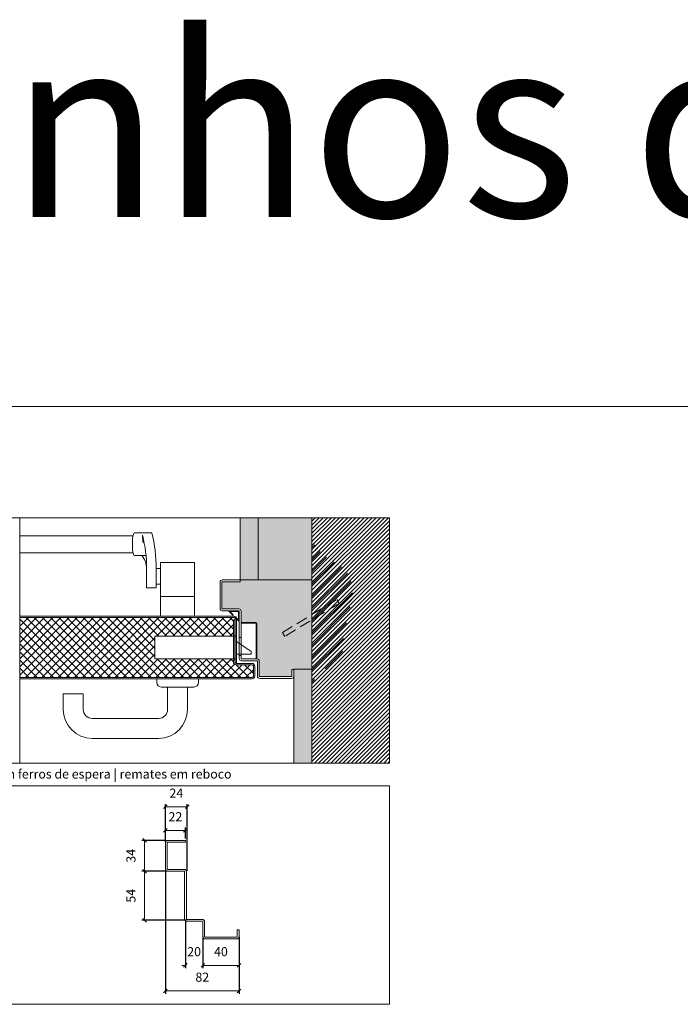
# Model space of a CAD drawing. Units: centimetres. Extents: x 3405 to 19626, y 6429 to 14206.
# Drawn here: x 17283 to 18011, y 13122 to 14206 of the extents above; entities that cross this region are included whole.
import ezdxf

# ---------------------------------------------------------------- set-up
doc = ezdxf.new("R2010")
doc.units = ezdxf.units.CM
doc.linetypes.add('DASHED2', pattern=[0.375, 0.25, -0.125])
doc.layers.get('0').update_dxf_attribs({"lineweight": 0})
doc.layers.get('Defpoints').update_dxf_attribs({"lineweight": 0})
for name, color, linetype, lineweight in [('TRIA_Acessórios', 250, 'Continuous', 0), ('TRIA_Acessórios Ocultos', 252, 'Continuous', 0), ('TRIA_Aro', 7, 'Continuous', 0), ('TRIA_Aro + Folha', 7, 'Continuous', 0), ('TRIA_Arquitectura', 7, 'Continuous', 0), ('TRIA_Cotas', 251, 'Continuous', 0), ('TRIA_Fixação', 251, 'Continuous', 0), ('TRIA_Layout', 7, 'Continuous', 0), ('TRIA_Legendas', 7, 'Continuous', 0), ('TRIA_Tramas', 251, 'Continuous', 0), ('TRIA_Vedações', 251, 'Continuous', 0)]:
    doc.layers.add(name, color=color, linetype=linetype, lineweight=lineweight)
doc.styles.add('GENERATED_STYLE_1', font='swisscl.ttf', dxfattribs={"height": 10})
doc.dimstyles.new('Cotas 1-5', dxfattribs={"dimtxt": 10, "dimasz": 4, "dimexe": 3, "dimexo": 2, "dimgap": 10, "dimtad": 1, "dimdec": 4, "dimzin": 0, "dimdsep": 46, "dimtxsty": 'GENERATED_STYLE_1', "dimblk": 'OBLIQUE', "dimcen": 0, "dimclrd": 256, "dimclre": 256, "dimclrt": 256, "dimadec": 0, "dimazin": 0, "dimtfac": 1, "dimtdec": 4, "dimtofl": 0, "dimtmove": 0, "dimatfit": 3, "dimldrblk": 'OBLIQUE', "dimfxl": 1, "dimtolj": 1, "dimtzin": 0, "dimlwd": -1, "dimarcsym": 0})

# ---------------------------------------------------------------- blocks, each defined once
blk = doc.blocks.new('_OBLIQUE')
at = {"color": 0, "linetype": 'ByBlock'}
blk.add_line((-0.5, -0.5), (0.5, 0.5), dxfattribs=at)
at = {"linetype": 'Continuous'}
blk.add_line((0, -0.71), (0, 0.71), dxfattribs=at)
blk = doc.blocks.new('*D16')
at = {"layer": 'Defpoints', "color": 0}
for p in [(17465.7, 13313.7), (17443.7, 13299.2), (17465.7, 13302.7)]:
    blk.add_point(p, dxfattribs=at)
at = {"layer": 'TRIA_Cotas', "lineweight": -2}
for p, q in [((17443.7, 13301.2), (17443.7, 13316.7)), ((17465.7, 13304.7), (17465.7, 13316.7))]:
    blk.add_line(p, q, dxfattribs=at)
at = {"layer": 'TRIA_Cotas'}
blk.add_line((17443.7, 13313.7), (17465.7, 13313.7), dxfattribs=at)
at = {"layer": 'TRIA_Cotas', "xscale": 4, "yscale": 4, "zscale": 4, "rotation": 180}
blk.add_blockref('_OBLIQUE', (17443.7, 13313.7), dxfattribs=at)
at = {"layer": 'TRIA_Cotas', "xscale": 4, "yscale": 4, "zscale": 4}
blk.add_blockref('_OBLIQUE', (17465.7, 13313.7), dxfattribs=at)
at = {"layer": 'TRIA_Cotas', "insert": (17454.7, 13328.7), "char_height": 10, "attachment_point": 5, "style": 'GENERATED_STYLE_1'}
blk.add_mtext('\\A1;22', dxfattribs=at)
blk = doc.blocks.new('*D17')
at = {"layer": 'Defpoints', "color": 0}
for p in [(17467.7, 13339.7), (17443.7, 13299.7), (17467.7, 13267.2)]:
    blk.add_point(p, dxfattribs=at)
at = {"layer": 'TRIA_Cotas', "lineweight": -2}
for p, q in [((17443.7, 13301.7), (17443.7, 13342.7)), ((17467.7, 13269.2), (17467.7, 13342.7))]:
    blk.add_line(p, q, dxfattribs=at)
at = {"layer": 'TRIA_Cotas'}
blk.add_line((17443.7, 13339.7), (17467.7, 13339.7), dxfattribs=at)
at = {"layer": 'TRIA_Cotas', "xscale": 4, "yscale": 4, "zscale": 4, "rotation": 180}
blk.add_blockref('_OBLIQUE', (17443.7, 13339.7), dxfattribs=at)
at = {"layer": 'TRIA_Cotas', "xscale": 4, "yscale": 4, "zscale": 4}
blk.add_blockref('_OBLIQUE', (17467.7, 13339.7), dxfattribs=at)
at = {"layer": 'TRIA_Cotas', "insert": (17455.7, 13354.7), "char_height": 10, "attachment_point": 5, "style": 'GENERATED_STYLE_1'}
blk.add_mtext('\\A1;24', dxfattribs=at)
blk = doc.blocks.new('*D18')
at = {"layer": 'Defpoints', "color": 0}
for p in [(17446.2, 13302.7), (17420.8, 13268.7), (17446.2, 13268.7)]:
    blk.add_point(p, dxfattribs=at)
at = {"layer": 'TRIA_Cotas', "lineweight": -2}
for p, q in [((17444.2, 13302.7), (17417.8, 13302.7)), ((17444.2, 13268.7), (17417.8, 13268.7))]:
    blk.add_line(p, q, dxfattribs=at)
at = {"layer": 'TRIA_Cotas'}
blk.add_line((17420.8, 13302.7), (17420.8, 13268.7), dxfattribs=at)
at = {"layer": 'TRIA_Cotas', "xscale": 4, "yscale": 4, "zscale": 4}
for p, rotation in [((17420.8, 13302.7), 90), ((17420.8, 13268.7), 270)]:
    blk.add_blockref('_OBLIQUE', p, dxfattribs=dict(at, rotation=rotation))
at = {"layer": 'TRIA_Cotas', "insert": (17405.7, 13285.7), "char_height": 10, "attachment_point": 5, "rotation": 90, "style": 'GENERATED_STYLE_1'}
blk.add_mtext('\\A1;34', dxfattribs=at)
blk = doc.blocks.new('*D19')
at = {"layer": 'Defpoints', "color": 0}
for p in [(17445.7, 13268.7), (17420.8, 13214.7), (17468.2, 13214.7)]:
    blk.add_point(p, dxfattribs=at)
at = {"layer": 'TRIA_Cotas', "lineweight": -2}
for p, q in [((17443.7, 13268.7), (17417.8, 13268.7)), ((17466.2, 13214.7), (17417.8, 13214.7))]:
    blk.add_line(p, q, dxfattribs=at)
at = {"layer": 'TRIA_Cotas'}
blk.add_line((17420.8, 13268.7), (17420.8, 13214.7), dxfattribs=at)
at = {"layer": 'TRIA_Cotas', "xscale": 4, "yscale": 4, "zscale": 4}
for p, rotation in [((17420.8, 13268.7), 90), ((17420.8, 13214.7), 270)]:
    blk.add_blockref('_OBLIQUE', p, dxfattribs=dict(at, rotation=rotation))
at = {"layer": 'TRIA_Cotas', "insert": (17405.7, 13241.7), "char_height": 10, "attachment_point": 5, "rotation": 90, "style": 'GENERATED_STYLE_1'}
blk.add_mtext('\\A1;54', dxfattribs=at)
blk = doc.blocks.new('*D20')
at = {"layer": 'Defpoints', "color": 0}
for p in [(17443.7, 13271.2), (17524.9, 13197.2), (17524.9, 13136.8)]:
    blk.add_point(p, dxfattribs=at)
at = {"layer": 'TRIA_Cotas', "lineweight": -2}
for p, q in [((17443.7, 13269.2), (17443.7, 13133.8)), ((17524.9, 13195.2), (17524.9, 13133.8))]:
    blk.add_line(p, q, dxfattribs=at)
at = {"layer": 'TRIA_Cotas'}
blk.add_line((17443.7, 13136.8), (17524.9, 13136.8), dxfattribs=at)
at = {"layer": 'TRIA_Cotas', "xscale": 4, "yscale": 4, "zscale": 4, "rotation": 180}
blk.add_blockref('_OBLIQUE', (17443.7, 13136.8), dxfattribs=at)
at = {"layer": 'TRIA_Cotas', "xscale": 4, "yscale": 4, "zscale": 4}
blk.add_blockref('_OBLIQUE', (17524.9, 13136.8), dxfattribs=at)
at = {"layer": 'TRIA_Cotas', "insert": (17484.3, 13152), "char_height": 10, "attachment_point": 5, "style": 'GENERATED_STYLE_1'}
blk.add_mtext('\\A1;82', dxfattribs=at)
blk = doc.blocks.new('*D21')
at = {"layer": 'Defpoints', "color": 0}
for p in [(17484.9, 13198.3), (17524.9, 13198.3), (17524.9, 13165)]:
    blk.add_point(p, dxfattribs=at)
at = {"layer": 'TRIA_Cotas', "lineweight": -2}
for p, q in [((17484.9, 13196.3), (17484.9, 13162)), ((17524.9, 13196.3), (17524.9, 13162))]:
    blk.add_line(p, q, dxfattribs=at)
at = {"layer": 'TRIA_Cotas'}
blk.add_line((17484.9, 13165), (17524.9, 13165), dxfattribs=at)
at = {"layer": 'TRIA_Cotas', "xscale": 4, "yscale": 4, "zscale": 4, "rotation": 180}
blk.add_blockref('_OBLIQUE', (17484.9, 13165), dxfattribs=at)
at = {"layer": 'TRIA_Cotas', "xscale": 4, "yscale": 4, "zscale": 4}
blk.add_blockref('_OBLIQUE', (17524.9, 13165), dxfattribs=at)
at = {"layer": 'TRIA_Cotas', "insert": (17504.9, 13180.1), "char_height": 10, "attachment_point": 5, "style": 'GENERATED_STYLE_1'}
blk.add_mtext('\\A1;40', dxfattribs=at)
blk = doc.blocks.new('*D22')
at = {"layer": 'Defpoints', "color": 0}
for p in [(17465.7, 13217.2), (17484.9, 13198.3), (17484.9, 13165)]:
    blk.add_point(p, dxfattribs=at)
at = {"layer": 'TRIA_Cotas', "lineweight": -2}
for p, q in [((17465.7, 13215.2), (17465.7, 13162)), ((17484.9, 13196.3), (17484.9, 13162))]:
    blk.add_line(p, q, dxfattribs=at)
at = {"layer": 'TRIA_Cotas'}
for p, q in [((17465.7, 13165), (17461.7, 13165)), ((17484.9, 13165), (17488.9, 13165))]:
    blk.add_line(p, q, dxfattribs=at)
at = {"layer": 'TRIA_Cotas', "xscale": 4, "yscale": 4, "zscale": 4}
blk.add_blockref('_OBLIQUE', (17465.7, 13165), dxfattribs=at)
at = {"layer": 'TRIA_Cotas', "xscale": 4, "yscale": 4, "zscale": 4, "rotation": 180}
blk.add_blockref('_OBLIQUE', (17484.9, 13165), dxfattribs=at)
at = {"layer": 'TRIA_Cotas', "insert": (17475.3, 13180.1), "char_height": 10, "attachment_point": 5, "style": 'GENERATED_STYLE_1'}
blk.add_mtext('\\A1;20', dxfattribs=at)
blk = doc.blocks.new('Aro Standard (lado da fechadura)')
at = {"layer": 'TRIA_Aro'}
for p, q in [((-24, 42.2), (-24, 71.2)), ((-22, 42.2), (-22, 71.2)), ((-21.5, 73.7), (-2, 73.7)), ((-21.5, 71.7), (-2, 71.7)), ((-2, 73.7), (-2, 71.7)), ((-3.3, 41.7), (-21.5, 41.7)), ((-3.3, 39.7), (-21.5, 39.7)), ((-2.8, -12.8), (-2.8, 39.2)), ((-0.8, -12.8), (-0.8, 39.2)), ((16.7, -13.3), (-0.3, -13.3)), ((16.7, -15.3), (-0.3, -15.3)), ((17.2, -32.3), (17.2, -15.8)), ((19.2, -32.3), (19.2, -15.8)), ((55.2, -24.8), (55.2, -32.3)), ((55.2, -24.8), (57.2, -24.8)), ((57.2, -24.8), (57.2, -32.3)), ((54.7, -32.8), (19.7, -32.8)), ((20.1, -32.8), (19.7, -32.8)), ((54.7, -34.8), (19.7, -34.8)), ((20.1, -34.8), (19.7, -34.8))]:
    blk.add_line(p, q, dxfattribs=at)
for centre, radius, start, end in [((-21.5, 71.2), 2.5, 90, 180), ((-21.5, 71.2), 0.5, 90, 180), ((-21.5, 42.2), 2.5, 180, 270), ((-21.5, 42.2), 0.5, 180, 270), ((-3.3, 39.2), 2.5, 0, 90), ((-3.3, 39.2), 0.5, 0, 90), ((-0.3, -12.8), 2.5, 180, 270), ((-0.3, -12.8), 0.5, 180, 270), ((16.7, -15.8), 2.5, 0, 90), ((16.7, -15.8), 0.5, 0, 90), ((19.7, -32.3), 2.5, 180, 270), ((19.7, -32.3), 0.5, 180, 270), ((19.7, -32.3), 0.5, 180, 270), ((54.7, -32.3), 0.5, 270, 0), ((54.7, -32.3), 2.5, 270, 0)]:
    blk.add_arc(centre, radius, start, end, dxfattribs=at)
blk = doc.blocks.new('Junta Vedação')
at = {"layer": 'TRIA_Vedações'}
for p, q in [((12, 0), (0, 0)), ((0, 0), (0, -12)), ((7.1, -4.9), (12, 0)), ((0, -12), (4.9, -7.1)), ((1, -10.3), (1, -1)), ((1, -1), (10.3, -1)), ((4.6, -6.7), (1, -10.3)), ((4.9, -7.1), (4.6, -6.7)), ((10.3, -1), (6.7, -4.6)), ((6.7, -4.6), (7.1, -4.9))]:
    blk.add_line(p, q, dxfattribs=at)
blk = doc.blocks.new('Fechadura 02 AB')
at = {"layer": 'TRIA_Acessórios Ocultos'}
for p, q in [((-16, 16.75), (-106, 16.75)), ((-106, 16.75), (-106, -8.25)), ((-16, -8.25), (-16, 16.75)), ((0, 0), (-16, 11)), ((0, -3), (0, 0)), ((-106, -8.25), (-16, -8.25)), ((-16, -3), (0, -3))]:
    blk.add_line(p, q, dxfattribs=at)
blk = doc.blocks.new('Puxador 02 AB')
at = {"layer": 'TRIA_Acessórios'}
for p, q in [((-23, 9), (-23, 5)), ((-18, 0), (18, 0)), ((-11, 0), (-11, -24.6)), ((11, 0), (11, -24.6)), ((23, 9), (23, 5)), ((-126, -7.6), (-104, -7.6)), ((-126, -24.6), (-126, -7.6)), ((-104, -24.6), (-104, -7.6)), ((-94, -34.6), (-21, -34.6))]:
    blk.add_line(p, q, dxfattribs=at)
at = {"layer": 'TRIA_Acessórios', "linetype": 'Continuous'}
blk.add_line((-94, -56.6), (-21, -56.6), dxfattribs=at)
at = {"layer": 'TRIA_Acessórios'}
for centre, radius, start, end in [((-18, 5), 5, 180, 270), ((18, 5), 5, 270, 0), ((-94, -24.6), 32, 180, 270), ((-94, -24.6), 10, 180, 270), ((-21, -24.6), 10, 270, 0), ((-21, -24.6), 32, 270, 0)]:
    blk.add_arc(centre, radius, start, end, dxfattribs=at)

msp = doc.modelspace()

# ---------------------------------------------------------------- hatches: boundary and pattern name
at = {"layer": 'TRIA_Tramas'}
h = msp.add_hatch(dxfattribs=at)
h.set_pattern_fill('ANSI31', color=256, style=0)
h.set_pattern_definition([(45, (17466.7648, 31970.4583), (-2.24506403, 2.24506403), [])])
h.paths.add_polyline_path([(16951.16655, 13657.88375), (16865.65114, 13657.88375), (16865.65114, 13387.67688), (16951.16655, 13387.67688), (16951.16655, 13544.68846), (16916.16655, 13544.68846), (16916.16655, 13549.68846), (16951.16655, 13549.68846)])
h.paths.add_polyline_path([(16951.16655, 13549.68846), (16916.16655, 13549.68846), (16916.16655, 13544.68846), (16951.16655, 13544.68846)], flags=17)
h.paths.add_polyline_path([(17690.63573, 13657.88375), (17605.1017, 13657.88375), (17605.10731, 13549.68846), (17640.10762, 13549.68846), (17640.10762, 13544.68846), (17605.10762, 13544.68846), (17605.11711, 13387.67688), (17690.63573, 13387.67688)])
h.paths.add_polyline_path([(17640.10762, 13549.68846), (17605.10731, 13549.68846), (17605.10762, 13544.68846), (17640.10762, 13544.68846)], flags=17)
h = msp.add_hatch(dxfattribs=at)
h.set_pattern_fill('AR-CONC', color=256, scale=0.075, style=0)
h.set_pattern_definition([(50, (17466.765, 31970.458), (13.66385, -1.1954314), [1.42875, -15.71625]), (355, (17466.765, 31970.458), (-2.643257, 14.329263), [1.143, -12.573044]), (100.451445, (17467.903, 31970.359), (11.020594, 13.133831), [1.214251, -13.356768]), (46.1842, (17466.765, 31974.268), (20.330928, -3.153175), [2.143125, -23.574375]), (96.63556, (17468.46, 31974.006), (17.80531, 18.55696), [1.821377, -20.03517]), (351.18415, (17466.765, 31974.268), (17.80531, 18.55696), [1.714498, -18.85948]), (21, (17468.67, 31973.316), (11.3710793, -7.66989), [1.42875, -15.71625]), (326, (17468.67, 31973.316), (4.635152, 13.814097), [1.143, -12.573]), (71.451445, (17469.617, 31972.677), (16.006231, 6.144208), [1.214251, -13.356745]), (37.5, (17466.765, 31970.4583), (0.2316452, 6.3416279), [0, -12.4206, 0, -12.7635, 0, -12.620625]), (7.5, (17466.765, 31970.458), (5.0114747, 7.513543), [0, -7.2771, 0, -12.13485, 0, -4.810125]), (327.5, (17462.5166, 31970.4583), (10.1692946, -0.4296558), [0, -4.7625, 0, -14.859, 0, -19.71675]), (317.5, (17460.612, 31970.458), (11.1096886, 1.906987), [0, -6.19125, 0, -9.8679, 0, -14.00175])])
h.paths.add_polyline_path([(16988.66655, 13657.88375), (16951.16655, 13657.88375), (16951.16655, 13589.56653), (16988.66655, 13589.56653)])
h.paths.add_polyline_path([(17605.1017, 13657.88375), (17545.89394, 13657.88375), (17545.89713, 13589.56774), (17605.1049, 13589.57133)])
h = msp.add_hatch(dxfattribs=at)
h.set_pattern_fill('AR-CONC', color=256, scale=0.0375, style=0)
h.set_pattern_definition([(50, (20112.514, 33930.163), (6.8319251, -0.5977157), [0.714375, -7.858125]), (355, (20112.514, 33930.163), (-1.3216283, 7.1646317), [0.5715, -6.286522]), (100.451445, (20113.083, 33930.1134), (5.5102968, 6.5669157), [0.6071253, -6.6783842]), (46.1842, (20112.514, 33932.068), (10.165464, -1.5765873), [1.0715625, -11.7871875]), (96.63556, (20113.361, 33931.937), (8.902655, 9.2784797), [0.9106884, -10.0175853]), (351.18415, (20112.514, 33932.068), (8.902655, 9.2784797), [0.857249, -9.42974]), (21, (20113.466, 33931.592), (5.6855397, -3.834945), [0.714375, -7.858125]), (326, (20113.466, 33931.592), (2.317576, 6.9070487), [0.5715, -6.2865]), (71.451445, (20113.94, 33931.2724), (8.0031157, 3.0721038), [0.6071253, -6.6783727]), (37.5, (20112.5137, 33930.1632), (0.11582262, 3.17081396), [0, -6.2103, 0, -6.38175, 0, -6.3103125]), (7.5, (20112.5137, 33930.1632), (2.50573734, 3.75677156), [0, -3.63855, 0, -6.067425, 0, -2.4050625]), (327.5, (20110.3897, 33930.1632), (5.08464732, -0.2148279), [0, -2.38125, 0, -7.4295, 0, -9.858375]), (317.5, (20109.437, 33930.163), (5.5548443, 0.9534934), [0, -3.095625, 0, -4.93395, 0, -7.000875])])
h.paths.add_polyline_path([(17545.89394, 13657.88375), (17525.86311, 13657.88375), (17525.86631, 13589.56653), (17545.89713, 13589.56774)])
h.paths.add_polyline_path([(17008.69738, 13657.88375), (16988.66655, 13657.88375), (16988.66655, 13589.56653), (17008.69738, 13589.56653)])
h.paths.add_polyline_path([(16971.19738, 13491.06653), (16951.16655, 13491.06653), (16951.16655, 13387.67688), (16971.19738, 13387.67688)])
h.paths.add_polyline_path([(17605.11086, 13491.06774), (17585.08039, 13491.06653), (17585.08039, 13387.67688), (17605.11711, 13387.67688)])
h = msp.add_hatch(dxfattribs=at)
h.set_pattern_fill('ANSI31', color=256, scale=1.5)
h.set_pattern_definition([(45, (21251.199, 1187.648), (-3.367596, 3.367596), [])])
edge = h.paths.add_edge_path()
edge.add_spline(control_points=[(17605.10894, 13632.23533), (17609.96433, 13625.7613), (17620.17229, 13612.15033), (17642.72752, 13603.94586), (17651.70945, 13580.52835), (17646.9298, 13555.89095), (17637.66173, 13521.48573), (17640.54302, 13507.38344), (17631.72864, 13495.12782), (17614.76325, 13492.02234), (17605.1118, 13475.45987)], knot_values=[0, 0, 0, 0, 24.0166509321, 50.4924833991, 65.9565743544, 95.4083623345, 126.8484089807, 156.4595076004, 182.3726797454, 216.5910523912, 216.5910523912, 216.5910523912, 216.5910523912], degree=3, periodic=0)
edge.add_line((17605.1118, 13475.45987), (17605.10894, 13545.48833))
edge.add_line((17605.10894, 13545.48833), (17605.10894, 13546.81707))
edge.add_line((17605.10894, 13546.81707), (17605.10894, 13550.46213))
edge.add_line((17605.10894, 13550.46213), (17605.10894, 13551.33813))
edge.add_line((17605.10894, 13551.33813), (17605.10894, 13632.23533))
h = msp.add_hatch(dxfattribs=at)
h.set_pattern_fill('AR-CONC', color=256, scale=0.05, style=0)
h.set_pattern_definition([(50, (17466.765, 31970.458), (9.1092334, -0.7969543), [0.9525, -10.4775]), (355, (17466.765, 31970.458), (-1.762171, 9.5528423), [0.762, -8.382029]), (100.451445, (17467.524, 31970.392), (7.3470624, 8.7558876), [0.8095004, -8.904512]), (46.1842, (17466.765, 31972.998), (13.553952, -2.1021164), [1.42875, -15.71625]), (96.63556, (17467.894, 31972.823), (11.870207, 12.371306), [1.214251, -13.35678]), (351.18415, (17466.765, 31972.998), (11.870207, 12.371306), [1.142998, -12.572987]), (21, (17468.035, 31972.363), (7.5807196, -5.11326), [0.9525, -10.4775]), (326, (17468.035, 31972.363), (3.0901014, 9.2093983), [0.762, -8.382]), (71.451445, (17468.6665, 31971.937), (10.670821, 4.0961384), [0.8095004, -8.904497]), (37.5, (17466.7648, 31970.4583), (0.15443016, 4.22775194), [0, -8.2804, 0, -8.509, 0, -8.41375]), (7.5, (17466.765, 31970.4583), (3.3409831, 5.0090287), [0, -4.8514, 0, -8.0899, 0, -3.20675]), (327.5, (17463.9327, 31970.4583), (6.77952976, -0.2864372), [0, -3.175, 0, -9.906, 0, -13.1445]), (317.5, (17462.6627, 31970.4583), (7.406459, 1.2713246), [0, -4.1275, 0, -6.5786, 0, -9.3345])])
h.paths.add_polyline_path([(16986.16655, 13549.68846), (16951.16655, 13549.68846), (16951.16655, 13544.68846), (16986.16655, 13544.68846)], flags=17)
h.paths.add_polyline_path([(17031.19738, 13587.06653, 0.4142135624), (17030.69738, 13587.56653), (17008.69738, 13587.56653), (17008.69738, 13589.56653), (16951.16655, 13589.56653), (16951.16655, 13549.68846), (16986.16655, 13549.68846), (16986.16655, 13544.68846), (16951.16655, 13544.68846), (16951.16655, 13491.06653), (16971.19738, 13491.06653), (16973.19738, 13491.06653), (16973.19738, 13483.56653, 0.4142135624), (16973.69738, 13483.06653), (17002.80946, 13483.06653), (17002.80946, 13497.77806), (17008.30946, 13497.77806), (17008.30946, 13483.06653), (17008.69738, 13483.06653, 0.4142135624), (17009.19738, 13483.56653), (17009.19738, 13501.56653, 0.4142135624), (17008.69738, 13502.06653), (16998.19738, 13502.06653, -0.4142135624), (16995.69738, 13504.56653), (16995.69738, 13525.56653, -0.4142135624), (16998.19738, 13528.06653), (17008.69738, 13528.06653, 0.4142135624), (17009.19738, 13528.56653), (17009.19738, 13555.06653, -0.4142135624), (17011.69738, 13557.56653), (17030.69738, 13557.56653, 0.4142135624), (17031.19738, 13558.06653)])
h.paths.add_polyline_path([(17008.30946, 13497.77806), (17002.80946, 13497.77806), (17002.80946, 13483.06653), (17008.30946, 13483.06653)], flags=17)
h.paths.add_polyline_path([(17605.10762, 13544.68846), (17570.10762, 13544.68846), (17570.10762, 13549.68846), (17605.10731, 13549.68846), (17605.1049, 13589.57133), (17525.86643, 13589.56653), (17525.86643, 13587.56653), (17506.36643, 13587.56653, 0.4142135624), (17505.86643, 13587.06653), (17505.86643, 13558.06653, 0.4142135624), (17506.36643, 13557.56653), (17524.58039, 13557.56653, -0.4142135624), (17527.08039, 13555.06653), (17527.08039, 13542.56653), (17543.28039, 13542.56653, -0.4142135624), (17544.58039, 13541.26653), (17544.58039, 13502.56653, -0.4142135624), (17547.08039, 13500.06653), (17547.08039, 13483.56653, 0.4142135624), (17547.58039, 13483.06653), (17547.96832, 13483.06653), (17582.58039, 13483.06653, 0.4142135624), (17583.08039, 13483.56653), (17583.08039, 13491.06653), (17585.08039, 13491.06653), (17605.11086, 13491.06774)])
h.paths.add_polyline_path([(17605.10731, 13549.68846), (17570.10762, 13549.68846), (17570.10762, 13544.68846), (17605.10762, 13544.68846)], flags=17)
h = msp.add_hatch(dxfattribs=at)
h.set_pattern_fill('ANSI37', color=256, scale=2, style=0)
h.set_pattern_definition([(45, (14767.991, 51721.878), (-4.4901281, 4.4901281), []), (135, (14767.991, 51721.878), (-4.4901281, -4.4901281), [])])
edge = h.paths.add_edge_path()
edge.add_line((17432.08039, 13527.56653), (17518.58039, 13527.56653))
edge.add_line((17518.58039, 13527.56653), (17518.58039, 13545.56653))
edge.add_line((17518.58039, 13545.56653), (17520.08039, 13545.56653))
edge.add_line((17520.08039, 13545.56653), (17520.08039, 13527.56653))
edge.add_line((17520.08039, 13527.56653), (17520.58039, 13527.56653))
edge.add_line((17520.58039, 13527.56653), (17520.58039, 13546.56653))
edge.add_arc((17519.08039, 13546.56653), 1.5, 0, 90)
edge.add_line((17519.08039, 13548.06653), (17283.16655, 13548.06653))
edge.add_line((17283.16655, 13548.06653), (17283.16655, 13482.06653))
edge.add_line((17283.16655, 13482.06653), (17539.08039, 13482.06653))
edge.add_arc((17539.08039, 13483.56653), 1.5, 270, 360.29821854)
edge.add_arc((17539.08039, 13483.56653), 1.5, -0.00000001, 0.29821853, ccw=False)
edge.add_line((17540.58039, 13483.56653), (17540.58039, 13494.56653))
edge.add_arc((17539.08039, 13494.56653), 1.5, 0, 90)
edge.add_line((17539.08039, 13496.06653), (17521.58039, 13496.06653))
edge.add_arc((17521.58039, 13499.06653), 3, 180, 270, ccw=False)
edge.add_line((17518.58039, 13499.06653), (17518.58039, 13502.56653))
edge.add_line((17518.58039, 13502.56653), (17432.08039, 13502.56653))
edge.add_line((17432.08039, 13502.56653), (17432.08039, 13527.56653))

# ---------------------------------------------------------------- linework, layer by layer
at = {"layer": 'TRIA_Acessórios'}
for p, q in [((17428.5987, 13641.34991), (17409.47998, 13641.34991)), ((17418.37835, 13638.62673), (17418.98831, 13631.03173)), ((17418.98831, 13631.03173), (17420.2828, 13630.47735)), ((17409.47998, 13616.34991), (17422.3622, 13616.34991)), ((17475.83039, 13608.70115), (17438.33039, 13608.70115)), ((17438.33039, 13608.70115), (17438.33039, 13549.56653)), ((17475.83039, 13608.70115), (17475.83039, 13549.56653)), ((17422.94649, 13602.09317), (17422.94635, 13580.81653)), ((17438.33039, 13601.97038), (17433.5227, 13601.97038)), ((17433.5227, 13580.81653), (17433.5227, 13601.97038)), ((17433.5227, 13580.81653), (17422.94635, 13580.81653)), ((17438.33039, 13584.66269), (17433.5227, 13584.66269))]:
    msp.add_line(p, q, dxfattribs=at)
at = {"layer": 'TRIA_Acessórios', "linetype": 'Continuous', "ltscale": 25}
for p, q in [((17283.16655, 13638.22804), (17408.04844, 13638.22804)), ((17283.16655, 13619.47179), (17408.04844, 13619.47179)), ((17438.33039, 13571.35764), (17475.83039, 13571.35764))]:
    msp.add_line(p, q, dxfattribs=at)
at = {"layer": 'TRIA_Acessórios'}
for centre, radius, start, end in [((17287.18038, 13603.66942), 146.35218, 359.33482371, 14.91966963), ((17287.18038, 13603.66942), 135.77525, 359.33482371, 14.91966963), ((17400.78941, 13602.15895), 22.15788, 359.51238821, 39.82521346)]:
    msp.add_arc(centre, radius, start, end, dxfattribs=at)
msp.add_ellipse((17409.47998, 13628.84991), major_axis=(0, -12.5), ratio=0.173216487, start_param=3.1415926536, end_param=6.2831853072, dxfattribs=at)
at = {"layer": 'TRIA_Aro'}
for p, q in [((17527.08039, 13542.56653), (17543.28039, 13542.56653)), ((17527.08039, 13541.76653), (17543.28039, 13541.76653)), ((17543.78039, 13541.26653), (17543.78039, 13502.56653)), ((17544.58039, 13541.26653), (17544.58039, 13502.56653)), ((17527.08039, 13526.2672), (17525.08039, 13526.2672)), ((17527.08039, 13506.2672), (17525.08039, 13506.2672))]:
    msp.add_line(p, q, dxfattribs=at)
for radius in [1.3, 0.5]:
    msp.add_arc((17543.28039, 13541.26653), radius, 0, 90, dxfattribs=at)
at = {"layer": 'TRIA_Aro + Folha'}
for p, q in [((17519.08039, 13549.56653), (17283.16655, 13549.56653)), ((17283.16655, 13548.06653), (17519.08039, 13548.06653)), ((17518.58039, 13545.56653), (17518.58039, 13499.06653)), ((17518.58039, 13545.56653), (17520.08039, 13545.56653)), ((17520.08039, 13545.56653), (17520.08039, 13499.06653)), ((17520.58039, 13546.56653), (17520.58039, 13498.56653)), ((17522.08039, 13546.56653), (17522.08039, 13498.56653)), ((17522.08039, 13498.56653), (17520.58039, 13498.56653)), ((17539.08039, 13497.56653), (17521.58039, 13497.56653)), ((17539.08039, 13496.06653), (17521.58039, 13496.06653)), ((17540.58039, 13483.56653), (17540.58039, 13494.56653)), ((17542.08039, 13483.56653), (17542.08039, 13494.56653)), ((17283.16655, 13482.06653), (17539.08039, 13482.06653)), ((17539.08039, 13480.56653), (17283.16655, 13480.56653))]:
    msp.add_line(p, q, dxfattribs=at)
for centre, radius, start, end in [((17519.08039, 13546.56653), 3, 0, 90), ((17519.08039, 13546.56653), 1.5, 0, 90), ((17521.58039, 13499.06653), 3, 180, 270), ((17521.58039, 13499.06653), 1.5, 180, 270), ((17539.08039, 13494.56653), 3, 0, 90), ((17539.08039, 13494.56653), 1.5, 0, 90), ((17539.08039, 13483.56653), 3, 270, 0), ((17539.08039, 13483.56653), 1.5, 270, 0)]:
    msp.add_arc(centre, radius, start, end, dxfattribs=at)
at = {"layer": 'TRIA_Arquitectura'}
for p, q in [((17525.86631, 13589.56653), (17525.86217, 13657.88375)), ((17545.89713, 13589.56774), (17545.893, 13657.88375)), ((17605.11711, 13387.69957), (17605.10077, 13657.88375)), ((17525.86631, 13589.56653), (17605.1049, 13589.57133)), ((17585.08039, 13491.06653), (17605.11086, 13491.06774)), ((17585.08039, 13491.06653), (17585.08039, 13387.67688))]:
    msp.add_line(p, q, dxfattribs=at)
at = {"layer": 'TRIA_Fixação', "linetype": 'DASHED2', "ltscale": 50}
for p, q in [((17572.59662, 13531.57544), (17632.42782, 13567.91038)), ((17632.42782, 13567.91038), (17635.02317, 13563.63672)), ((17635.02317, 13563.63672), (17575.19197, 13527.30178)), ((17575.19197, 13527.30178), (17572.59662, 13531.57544))]:
    msp.add_line(p, q, dxfattribs=at)
at = {"layer": 'TRIA_Layout'}
for p, q in [((16654.46476, 13780.5287), (19362.19268, 13780.5287)), ((17690.63573, 13657.88375), (16865.65114, 13657.88375)), ((17283.16655, 13657.88375), (17283.16655, 13387.67688)), ((17690.63573, 13387.67688), (17690.63573, 13657.88375)), ((16865.65114, 13387.67688), (17690.63573, 13387.67688))]:
    msp.add_line(p, q, dxfattribs=at)
msp.add_lwpolyline([(16865.65114, 13122.12348), (17690.63573, 13122.12348), (17690.63573, 13362.67688), (16865.65114, 13362.67688)], close=True, dxfattribs=at)

# ---------------------------------------------------------------- block references
at = {"layer": 'TRIA_Acessórios'}
msp.add_blockref('Puxador 02 AB', (17457.08039, 13471.56653), dxfattribs=at)
at = {"layer": 'TRIA_Acessórios Ocultos'}
msp.add_blockref('Fechadura 02 AB', (17538.08039, 13510.81653), dxfattribs=at)
at = {"layer": 'TRIA_Aro'}
for p in [(17527.86631, 13515.81908), (17467.67236, 13228.93815)]:
    msp.add_blockref('Aro Standard (lado da fechadura)', p, dxfattribs=at)
at = {"layer": 'TRIA_Vedações', "xscale": -1}
msp.add_blockref('Junta Vedação', (17525.08039, 13555.56653), dxfattribs=at)

# ---------------------------------------------------------------- texts
at = {"layer": 'TRIA_Layout', "insert": (16654.46476, 14189.27994), "char_height": 200, "attachment_point": 1, "style": 'GENERATED_STYLE_1'}
msp.add_mtext_dynamic_manual_height_columns('\\pxql;Desenhos de Pormenor', width=3376.2194496, gutter_width=200, heights=[-204.32503], dxfattribs=at)
at = {"layer": 'TRIA_Legendas', "style": 'GENERATED_STYLE_1'}
msp.add_text('Aro standard | montagem em parede de alvenaria | fixação com ferros de espera | remates em reboco', height=10, dxfattribs=at).set_placement((16877.36598, 13370.72784))

# ---------------------------------------------------------------- dimensions: what is measured, and where the dimension line sits
at = {"layer": 'TRIA_Cotas'}
for base, p1, p2, text, picture, middle in [((17467.67236, 13339.67832), (17443.67236, 13299.6856), (17467.67236, 13267.1856), '24', '*D17', (17455.67236, 13339.67832)), ((17465.67236, 13313.65527), (17443.67236, 13299.1856), (17465.67236, 13302.6856), '22', '*D16', (17454.67236, 13313.65527)), ((17484.88632, 13164.96572), (17465.67236, 13217.1856), (17484.88632, 13198.27694), '20', '*D22', (17475.27934, 13164.96572))]:
    dim = msp.add_linear_dim(base=base, p1=p1, p2=p2, text=text, dimstyle='Cotas 1-5', dxfattribs=at)
    dim.commit()
    dim.dimension.update_dxf_attribs({"geometry": picture, "text_midpoint": middle, "dimtype": 160})
for base, p1, p2, text, picture, middle in [((17420.78021, 13268.6856), (17446.17236, 13302.6856), (17446.17236, 13268.6856), '34', '*D18', (17405.65898, 13285.6856)), ((17420.78021, 13214.6856), (17445.67236, 13268.6856), (17468.17236, 13214.6856), '54', '*D19', (17405.67864, 13241.6856))]:
    dim = msp.add_linear_dim(base=base, p1=p1, p2=p2, angle=90, text=text, dimstyle='Cotas 1-5', dxfattribs=at)
    dim.commit()
    dim.dimension.update_dxf_attribs({"geometry": picture, "text_midpoint": middle})
for base, p1, p2, text, picture, middle in [((17524.88632, 13136.82883), (17443.67236, 13271.1856), (17524.88632, 13197.1856), '82', '*D20', (17484.27934, 13151.95006)), ((17524.88632, 13164.96572), (17484.88632, 13198.27694), (17524.88632, 13198.27694), '40', '*D21', (17504.88632, 13180.08695))]:
    dim = msp.add_linear_dim(base=base, p1=p1, p2=p2, text=text, dimstyle='Cotas 1-5', dxfattribs=at)
    dim.commit()
    dim.dimension.update_dxf_attribs({"geometry": picture, "text_midpoint": middle})

doc.saveas('drawing.dxf')
